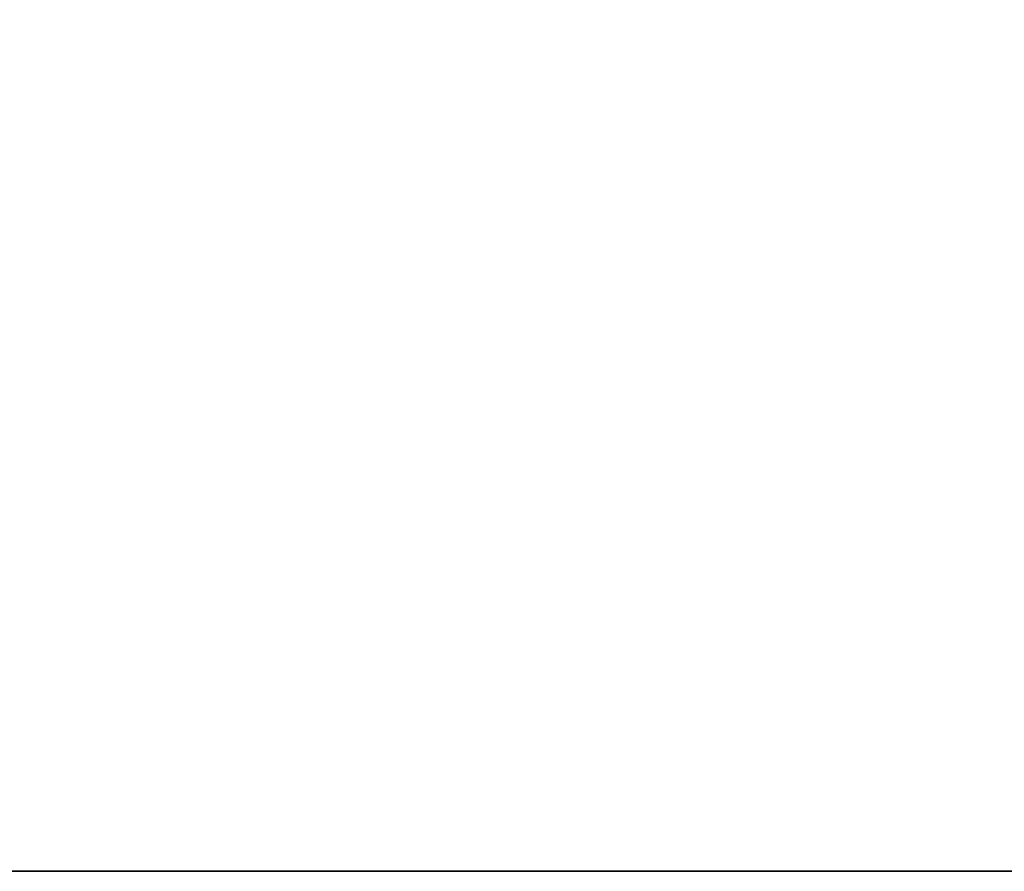
# Model space of a CAD drawing. Units: millimetres. Extents: x 1344 to 6571, y -1837 to 6.
# Drawn here: x 2021 to 2180, y -1567 to -1430 of the extents above; entities that cross this region are included whole.
import ezdxf

# ---------------------------------------------------------------- set-up
doc = ezdxf.new("R2010")
doc.units = ezdxf.units.MM
doc.header["$MEASUREMENT"] = 0
doc.styles.get("Standard").update_dxf_attribs({"font": 'arial.ttf'})
doc.dimstyles.new('ISO-25', dxfattribs={"dimtxt": 2.5, "dimasz": 2.5, "dimexe": 1.25, "dimexo": 0.625, "dimtad": 1, "dimtxsty": 'Standard', "dimcen": 2.5, "dimadec": 0, "dimazin": 0, "dimtfac": 1, "dimtmove": 0, "dimatfit": 3, "dimfxl": 1, "dimarcsym": 0})

# ---------------------------------------------------------------- blocks, each defined once
blk = doc.blocks.new('*D5')
at = {"color": 0, "lineweight": -2, "transparency": 16777216}
for p, q in [((1611.28, -286.18), (1611.28, -184.93)), ((2335.7, -286.18), (2335.7, -184.93)), ((1661.28, -186.18), (2285.7, -186.18))]:
    blk.add_line(p, q, dxfattribs=at)
at = {"color": 0, "transparency": 16777216}
for points in [[(1661.28, -177.85), (1661.28, -194.52), (1611.28, -186.18)], [(2285.7, -177.85), (2285.7, -194.52), (2335.7, -186.18)]]:
    blk.add_solid(points, dxfattribs=at)
at = {"layer": 'Defpoints', "color": 0, "transparency": 16777216}
for p in [(2335.7, -186.18), (2335.7, -914.21), (1611.28, -1546.79)]:
    blk.add_point(p, dxfattribs=at)
at = {"color": 0, "transparency": 16777216, "insert": (1973.49, -95.33), "char_height": 100, "attachment_point": 5}
blk.add_mtext('75', dxfattribs=at)

msp = doc.modelspace()

# ---------------------------------------------------------------- linework, layer by layer
for p, q in [((1951.406, -1566.945), (2189.656, -1566.945)), ((2189.656, -1566.945), (1951.406, -1566.945))]:
    msp.add_line(p, q)

# ---------------------------------------------------------------- dimensions: what is measured, and where the dimension line sits
dim = msp.add_linear_dim(base=(2335.704, -186.184), p1=(1611.281, -1546.795), p2=(2335.704, -914.207), text='75', dimstyle='ISO-25', override={"dimtxt": 100, "dimasz": 50, "dimgap": 40, "dimtad": 2, "dimfxl": 100, "dimfxlon": 1})
dim.commit()
dim.dimension.update_dxf_attribs({"geometry": '*D5', "text_midpoint": (1973.493, -95.331)})

doc.saveas('drawing.dxf')
